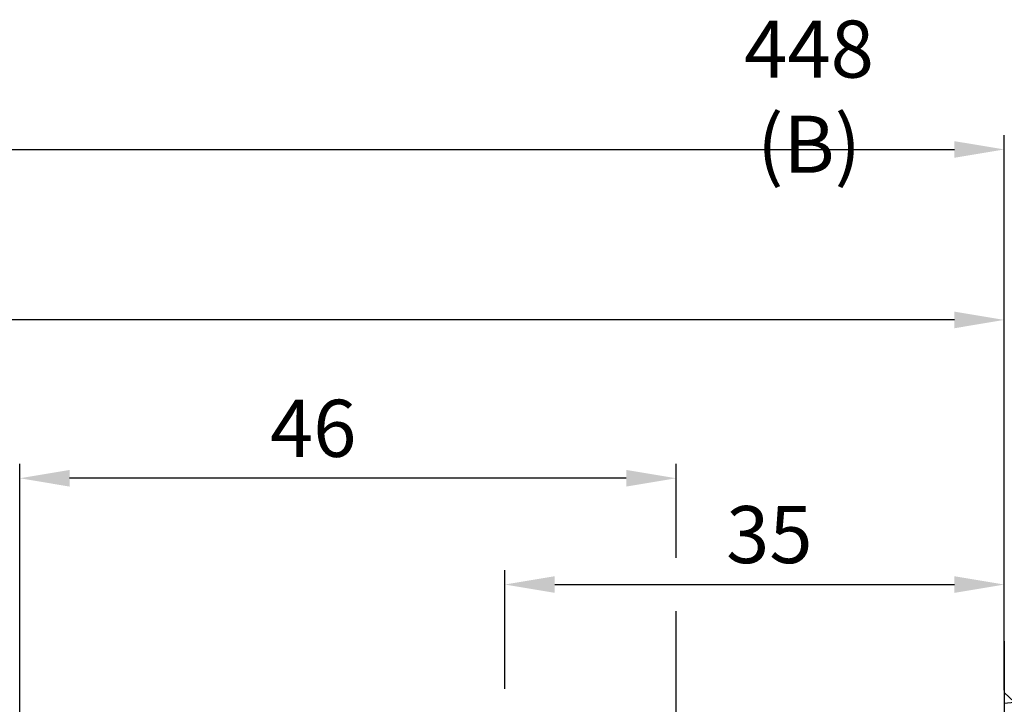
# Model space of a CAD drawing. Units: millimetres. Extents: x -1283 to -94, y 0 to 841.
# Drawn here: x -397 to -328, y 221 to 269 of the extents above; entities that cross this region are included whole.
import ezdxf

# ---------------------------------------------------------------- set-up
doc = ezdxf.new("R2010")
doc.units = ezdxf.units.MM
doc.header["$PDMODE"] = 35
doc.header["$PDSIZE"] = 2
doc.layers.add('02_Bemassung', color=4, linetype='Continuous')
doc.layers.add('Wand', color=7, linetype='Continuous')
doc.styles.get("Standard").update_dxf_attribs({"font": 'ISOCP.SHX', "width": 0.8})
doc.dimstyles.new('Dorma', dxfattribs={"dimtxt": 4, "dimasz": 3.5, "dimexe": 1, "dimexo": 1, "dimgap": 1.5, "dimtad": 1, "dimdec": 1, "dimrnd": 0.5, "dimzin": 9, "dimtxsty": 'STANDARD', "dimcen": 0.1, "dimclrd": 256, "dimclre": 256, "dimclrt": 256, "dimadec": 1, "dimazin": 2, "dimtp": 0.1, "dimtm": 0.1, "dimtfac": 1, "dimtdec": 1, "dimtmove": 0, "dimatfit": 3, "dimfxl": 1, "dimtolj": 1, "dimtzin": 0, "dimlwe": -1, "dimarcsym": 0})

# ---------------------------------------------------------------- blocks, each defined once
blk = doc.blocks.new('*D231')
at = {"layer": '02_Bemassung', "transparency": 16777216}
for p, q in [((412.998, 67.563), (412.998, 75.868)), ((447.997, 67.562), (447.997, 75.868))]:
    blk.add_line(p, q, dxfattribs=at)
at = {"layer": '02_Bemassung', "lineweight": -2, "transparency": 16777216}
blk.add_line((416.498, 74.868), (444.497, 74.868), dxfattribs=at)
at = {"layer": '02_Bemassung', "transparency": 16777216}
for points in [[(416.498, 75.452), (416.498, 74.285), (412.998, 74.868)], [(444.497, 75.452), (444.497, 74.285), (447.997, 74.868)]]:
    blk.add_solid(points, dxfattribs=at)
at = {"layer": 'Defpoints', "color": 0, "transparency": 16777216}
for p in [(447.997, 74.868), (412.998, 66.563), (447.997, 66.562)]:
    blk.add_point(p, dxfattribs=at)
at = {"layer": '02_Bemassung', "transparency": 16777216, "insert": (431.531, 78.368), "char_height": 4, "attachment_point": 5}
blk.add_mtext('\\A1;35', dxfattribs=at)
blk = doc.blocks.new('*D222')
at = {"layer": '02_Bemassung', "transparency": 16777216}
for p, q in [((217.997, 63.986), (217.997, 94.413)), ((447.997, 67.476), (447.997, 94.413))]:
    blk.add_line(p, q, dxfattribs=at)
at = {"layer": '02_Bemassung', "lineweight": -2, "transparency": 16777216}
blk.add_line((444.497, 93.413), (221.497, 93.413), dxfattribs=at)
at = {"layer": '02_Bemassung', "transparency": 16777216}
for points in [[(221.497, 93.996), (221.497, 92.829), (217.997, 93.413)], [(444.497, 93.996), (444.497, 92.829), (447.997, 93.413)]]:
    blk.add_solid(points, dxfattribs=at)
at = {"layer": 'Defpoints', "color": 0, "transparency": 16777216}
for p in [(217.997, 93.413), (447.997, 66.476), (217.997, 62.986)]:
    blk.add_point(p, dxfattribs=at)
at = {"layer": '02_Bemassung', "transparency": 16777216, "insert": (331.669, 96.913), "char_height": 4, "attachment_point": 5}
blk.add_mtext('\\A1;230', dxfattribs=at)
blk = doc.blocks.new('*D229')
at = {"layer": '02_Bemassung', "transparency": 16777216}
for p, q in [((0, 1), (0, 106.358)), ((447.997, 81.891), (447.997, 106.358))]:
    blk.add_line(p, q, dxfattribs=at)
at = {"layer": '02_Bemassung', "lineweight": -2, "transparency": 16777216}
blk.add_line((3.5, 105.358), (444.497, 105.358), dxfattribs=at)
at = {"layer": '02_Bemassung', "transparency": 16777216}
for points in [[(3.5, 105.941), (3.5, 104.775), (0, 105.358)], [(444.497, 105.941), (444.497, 104.775), (447.997, 105.358)]]:
    blk.add_solid(points, dxfattribs=at)
at = {"layer": 'Defpoints', "color": 0, "transparency": 16777216}
for p in [(447.997, 105.358), (447.997, 80.891), (0, 0)]:
    blk.add_point(p, dxfattribs=at)
at = {"layer": '02_Bemassung', "color": 2, "transparency": 16777216, "insert": (434.315, 109.058), "char_height": 4, "attachment_point": 5}
blk.add_mtext('\\A1;448 (B)', dxfattribs=at)
blk = doc.blocks.new('*D234')
at = {"layer": '02_Bemassung', "transparency": 16777216}
for p, q in [((378.998, 64.976), (378.998, 83.317)), ((424.998, 76.743), (424.998, 83.317)), ((424.998, 63.979), (424.998, 72.993))]:
    blk.add_line(p, q, dxfattribs=at)
at = {"layer": '02_Bemassung', "lineweight": -2, "transparency": 16777216}
blk.add_line((421.498, 82.317), (382.498, 82.317), dxfattribs=at)
at = {"layer": '02_Bemassung', "transparency": 16777216}
for points in [[(382.498, 82.9), (382.498, 81.733), (378.998, 82.317)], [(421.498, 82.9), (421.498, 81.733), (424.998, 82.317)]]:
    blk.add_solid(points, dxfattribs=at)
at = {"layer": 'Defpoints', "color": 0, "transparency": 16777216}
for p in [(378.998, 82.317), (378.998, 63.976), (424.998, 62.979)]:
    blk.add_point(p, dxfattribs=at)
at = {"layer": '02_Bemassung', "transparency": 16777216, "insert": (399.565, 85.817), "char_height": 4, "attachment_point": 5}
blk.add_mtext('\\A1;46', dxfattribs=at)
blk = doc.blocks.new('*U42')
at = {"color": 1}
for p, q in [((1.864, 46.252), (1.864, 46.252)), ((5.859, 46.106), (5.859, 46.106)), ((0.957, 44.413), (0.957, 44.413)), ((2.927, 44.312), (2.524, 43.715)), ((2.927, 44.312), (3.249, 43.472)), ((1.798, 43.622), (1.798, 43.622)), ((2.524, 43.714), (3.249, 43.471)), ((6.136, 43.469), (6.136, 43.469)), ((7.586, 42.926), (7.523, 42.208)), ((7.586, 42.926), (8.275, 42.347)), ((0, 42.509), (0.709, 41.829)), ((4.751, 42.558), (4.751, 42.558)), ((7.523, 42.208), (8.275, 42.346)), ((0, 41.746), (0.708, 41.828)), ((6.358, 41.997), (6.358, 41.997)), ((2.709, 40.091), (2.709, 40.091)), ((6.531, 40.465), (6.531, 40.465)), ((6.704, 39.945), (6.704, 39.945)), ((2.397, 39.077), (2.397, 39.077)), ((2.158, 37.414), (2.158, 37.414)), ((9.238, 37.64), (9.238, 37.64)), ((4.48, 36.152), (4.48, 36.152)), ((7.13, 35.921), (7.13, 35.921)), ((7.559, 34.999), (7.559, 34.999)), ((3.477, 34.029), (3.477, 34.029)), ((6.797, 34.229), (6.395, 33.632)), ((6.833, 34.318), (6.77, 33.601)), ((6.797, 34.229), (7.12, 33.389)), ((6.833, 34.318), (7.522, 33.74)), ((7.472, 33.883), (7.472, 33.883)), ((6.395, 33.632), (7.12, 33.388)), ((6.77, 33.601), (7.522, 33.739)), ((3.394, 31.499), (3.394, 31.499)), ((3.36, 30.416), (3.36, 30.416)), ((4.209, 29.746), (4.209, 29.746)), ((3.79, 28.495), (3.79, 28.495)), ((8.127, 28.342), (8.127, 28.342)), ((0.382, 27.943), (0.382, 27.943)), ((4.377, 27.797), (4.377, 27.797)), ((8.372, 27.651), (8.372, 27.651)), ((1.966, 27.066), (1.563, 26.47)), ((1.966, 27.066), (2.288, 26.226)), ((1.563, 26.469), (2.288, 26.226)), ((6.08, 25.711), (6.017, 24.994)), ((6.08, 25.711), (6.769, 25.133)), ((6.017, 24.993), (6.769, 25.132)), ((8.523, 25.338), (8.523, 25.338)), ((8.697, 24.828), (8.697, 24.828)), ((4.388, 23.95), (4.388, 23.95)), ((3.939, 23.34), (3.939, 23.34)), ((4.561, 23.418), (4.561, 23.418)), ((1.227, 21.781), (1.227, 21.781)), ((5.222, 21.635), (5.222, 21.635)), ((9.217, 21.49), (9.217, 21.49)), ((9.121, 20.793), (9.121, 20.793)), ((0.653, 19.528), (0.653, 19.528)), ((9.438, 18.741), (9.272, 17.674)), ((9.438, 18.741), (10.412, 17.806)), ((8.426, 18.422), (8.426, 18.422)), ((9.272, 17.673), (10.412, 17.805)), ((3.668, 16.934), (3.668, 16.934)), ((5.327, 17.104), (5.264, 16.387)), ((5.327, 17.104), (6.016, 16.526)), ((5.836, 16.984), (5.434, 16.387)), ((5.836, 16.984), (6.159, 16.144)), ((1.049, 16.524), (1.049, 16.524)), ((5.264, 16.386), (6.016, 16.525)), ((5.386, 16.371), (5.386, 16.371)), ((5.434, 16.386), (6.159, 16.143)), ((5.762, 16.42), (5.762, 16.42)), ((1.995, 15.72), (1.995, 15.72)), ((5.99, 15.574), (5.99, 15.574)), ((9.985, 15.428), (9.985, 15.428)), ((9.768, 14.547), (9.768, 14.547)), ((5.781, 13.367), (5.781, 13.367)), ((10.119, 13.214), (10.119, 13.214)), ((1.647, 11.979), (1.647, 11.979)), ((8.156, 12.016), (8.156, 12.016)), ((3.397, 10.528), (3.397, 10.528)), ((1.005, 9.821), (0.602, 9.224)), ((1.005, 9.821), (1.327, 8.981)), ((0.602, 9.223), (1.327, 8.98)), ((2.895, 9.487), (2.895, 9.487)), ((6.89, 9.342), (6.89, 9.342)), ((6.963, 9.421), (6.963, 9.421)), ((4.574, 8.497), (4.511, 7.78)), ((4.574, 8.497), (5.263, 7.919)), ((6.38, 8.822), (6.38, 8.822)), ((4.511, 7.779), (5.263, 7.918)), ((9.497, 8.141), (9.497, 8.141)), ((9.449, 6.52), (9.304, 6.304)), ((9.304, 6.304), (9.395, 6.273)), ((7.451, 5.934), (7.286, 4.867)), ((7.451, 5.934), (8.426, 4.999)), ((7.885, 5.611), (7.885, 5.611)), ((7.286, 4.866), (8.425, 4.999)), ((2.645, 4.401), (2.645, 4.401)), ((3.127, 4.122), (3.127, 4.122)), ((1.005, 2.919), (1.005, 2.919)), ((3.74, 3.326), (3.74, 3.326)), ((7.735, 3.18), (7.735, 3.18)), ((8.165, 2.423), (8.165, 2.423)), ((3.04, 1.397), (3.04, 1.397)), ((7.378, 1.244), (7.378, 1.244)), ((3.821, -0.11), (3.758, -0.827)), ((3.758, -0.828), (4.51, -0.689)), ((3.821, -0.11), (4.51, -0.689)), ((4.875, -0.262), (4.473, -0.859)), ((4.875, -0.262), (5.198, -1.102)), ((4.472, -0.859), (5.198, -1.103)), ((7.614, -0.795), (7.614, -0.795)), ((7.773, -1.76), (7.773, -1.76)), ((0.514, -2.589), (0.514, -2.589)), ((2.856, -2.284), (2.856, -2.284)), ((4.508, -2.735), (4.508, -2.735)), ((3.638, -3.148), (3.638, -3.148)), ((8.503, -2.881), (8.503, -2.881)), ((2.206, -4.08), (2.206, -4.08)), ((8.956, -4.671), (8.956, -4.671)), ((9.366, -4.575), (9.366, -4.575)), ((5.465, -6.873), (5.3, -7.94)), ((5.465, -6.873), (6.439, -7.808)), ((8.371, -6.305), (8.371, -6.305)), ((0.044, -7.425), (0, -7.49)), ((0.044, -7.425), (0.366, -8.265)), ((7.344, -7.201), (7.344, -7.201)), ((0, -8.143), (0.366, -8.266)), ((5.3, -7.941), (6.439, -7.808)), ((1.413, -8.822), (1.413, -8.822)), ((2.585, -8.689), (2.585, -8.689)), ((3.068, -8.717), (3.005, -9.434)), ((3.068, -8.717), (3.757, -9.296)), ((5.408, -8.968), (5.408, -8.968)), ((3.005, -9.435), (3.757, -9.296)), ((9.403, -9.114), (9.403, -9.114)), ((8.746, -10.344), (8.343, -10.941)), ((8.746, -10.344), (9.068, -11.185)), ((0.299, -10.574), (0.299, -10.574)), ((4.636, -10.727), (4.636, -10.727)), ((8.343, -10.942), (9.068, -11.185)), ((3.407, -11.078), (3.407, -11.078)), ((8.685, -11.077), (8.685, -11.077)), ((5.032, -13.731), (5.032, -13.731)), ((7.073, -13.607), (7.073, -13.607)), ((0.772, -13.953), (0.772, -13.953)), ((9.369, -13.884), (9.369, -13.884)), ((0.897, -15.119), (0.897, -15.119)), ((2.258, -14.983), (2.258, -14.983)), ((2.315, -15.095), (2.315, -15.095)), ((6.253, -15.129), (6.253, -15.129)), ((10.248, -15.275), (10.248, -15.275)), ((9.765, -16.888), (9.765, -16.888)), ((2.315, -17.324), (2.252, -18.042)), ((2.252, -18.042), (3.004, -17.903)), ((2.315, -17.324), (3.004, -17.903)), ((3.914, -17.507), (3.512, -18.104)), ((3.914, -17.507), (4.237, -18.348)), ((8.414, -17.483), (8.414, -17.483)), ((3.511, -18.105), (4.237, -18.348)), ((4.609, -18.076), (4.609, -18.076)), ((5.63, -18.276), (5.63, -18.276)), ((3.479, -19.68), (3.313, -20.747)), ((3.479, -19.68), (4.453, -20.615)), ((3.313, -20.748), (4.453, -20.615)), ((6.803, -20.013), (6.803, -20.013)), ((1.974, -20.952), (1.974, -20.952)), ((3.026, -21.044), (3.026, -21.044)), ((7.021, -21.19), (7.021, -21.19)), ((2.044, -21.501), (2.044, -21.501)), ((10.363, -21.432), (10.363, -21.432)), ((1.895, -22.697), (1.895, -22.697)), ((8.144, -23.889), (8.144, -23.889)), ((10.588, -24.266), (10.525, -24.984)), ((10.588, -24.266), (11.048, -24.653)), ((5.81, -25.074), (5.81, -25.074)), ((10.525, -24.984), (11.065, -24.885)), ((1.562, -25.931), (1.499, -26.649)), ((1.562, -25.931), (2.251, -26.51)), ((2.29, -25.701), (2.29, -25.701)), ((6.628, -25.854), (6.628, -25.854)), ((1.499, -26.649), (2.251, -26.511)), ((6.532, -26.419), (6.532, -26.419)), ((3.926, -27.277), (3.926, -27.277)), ((7.785, -27.59), (7.382, -28.187)), ((7.785, -27.59), (8.107, -28.43)), ((7.921, -27.423), (7.921, -27.423)), ((1.773, -27.907), (1.773, -27.907)), ((3.175, -27.95), (3.175, -27.95)), ((7.382, -28.188), (8.107, -28.431)), ((7.023, -28.858), (7.023, -28.858)), ((2.889, -30.246), (2.889, -30.246)), ((7.873, -30.294), (7.873, -30.294)), ((7.011, -32.073), (7.011, -32.073)), ((1.493, -32.487), (1.327, -33.554)), ((1.493, -32.487), (2.467, -33.421)), ((6.261, -32.825), (6.261, -32.825)), ((9.835, -32.874), (9.772, -33.591)), ((9.835, -32.874), (10.413, -33.359)), ((0.776, -33.292), (0.776, -33.292)), ((1.327, -33.555), (2.467, -33.422)), ((4.771, -33.438), (4.771, -33.438)), ((7.622, -33.403), (7.622, -33.403)), ((8.766, -33.584), (8.766, -33.584)), ((9.772, -33.591), (10.399, -33.476)), ((1.503, -34.313), (1.503, -34.313)), ((0.809, -34.539), (0.746, -35.256)), ((0.746, -35.256), (1.498, -35.118)), ((0.809, -34.539), (1.498, -35.117)), ((2.953, -34.753), (2.55, -35.35)), ((2.953, -34.753), (3.276, -35.593)), ((4.376, -34.948), (4.376, -34.948)), ((2.55, -35.35), (3.275, -35.594)), ((7.602, -36.7), (7.602, -36.7)), ((3.886, -37.825), (3.886, -37.825)), ((5.991, -39.23), (5.991, -39.23)), ((8.212, -39.071), (8.212, -39.071)), ((0.177, -39.531), (0.177, -39.531)), ((1.545, -39.354), (1.545, -39.354)), ((5.539, -39.499), (5.539, -39.499)), ((9.534, -39.645), (9.534, -39.645)), ((1.232, -40.719), (1.232, -40.719)), ((4.282, -40.829), (4.282, -40.829)), ((8.619, -40.982), (8.619, -40.982)), ((5.578, -41.946), (5.578, -41.946)), ((9.082, -41.481), (9.072, -41.596)), ((9.082, -41.481), (9.122, -41.515)), ((0.147, -42.217), (0.147, -42.217)), ((0.056, -43.146), (0, -43.782)), ((0.056, -43.146), (0.745, -43.724)), ((7.332, -43.106), (7.332, -43.106)), ((0, -43.862), (0.745, -43.725)), ((6.823, -44.836), (6.421, -45.432)), ((6.823, -44.836), (6.913, -45.068)), ((4.88, -45.374), (4.88, -45.374)), ((6.421, -45.433), (6.64, -45.507)), ((0, -45.767), (0.416, -46.166)), ((2.444, -45.586), (2.444, -45.586)), ((5.72, -45.636), (5.72, -45.636)), ((6.439, -45.732), (6.439, -45.732))]:
    blk.add_line(p, q, dxfattribs=at)
at = {"color": 7}
blk.add_line((0, 46.097), (0, -46.097), dxfattribs=at)
blk = doc.blocks.new('*U217')
at = {"layer": 'Wand'}
blk.add_blockref('*U42', (447.997, 24.799), dxfattribs=at)
at = {"layer": '02_Bemassung'}
dim = blk.add_linear_dim(base=(447.997, 105.358), p1=(0, 0), p2=(447.997, 80.891), text='<> (B)', dimstyle='Dorma', override={"dimclrt": 2}, dxfattribs=at)
dim.commit()
dim.dimension.update_dxf_attribs({"geometry": '*D229', "text_midpoint": (434.315, 105.358), "dimtype": 160})
for base, p1, p2, picture, middle in [((217.997, 93.413), (447.997, 66.476), (217.997, 62.986), '*D222', (331.669, 93.413)), ((378.998, 82.317), (424.998, 62.979), (378.998, 63.976), '*D234', (399.565, 82.317)), ((447.997, 74.868), (412.998, 66.563), (447.997, 66.562), '*D231', (431.531, 74.868))]:
    dim = blk.add_linear_dim(base=base, p1=p1, p2=p2, dimstyle='Dorma', dxfattribs=at)
    dim.commit()
    dim.dimension.update_dxf_attribs({"geometry": picture, "text_midpoint": middle, "dimtype": 160})

msp = doc.modelspace()

# ---------------------------------------------------------------- block references
at = {"color": 40}
msp.add_blockref('*U217', (-775.763, 154.503), dxfattribs=at)

doc.saveas('drawing.dxf')
